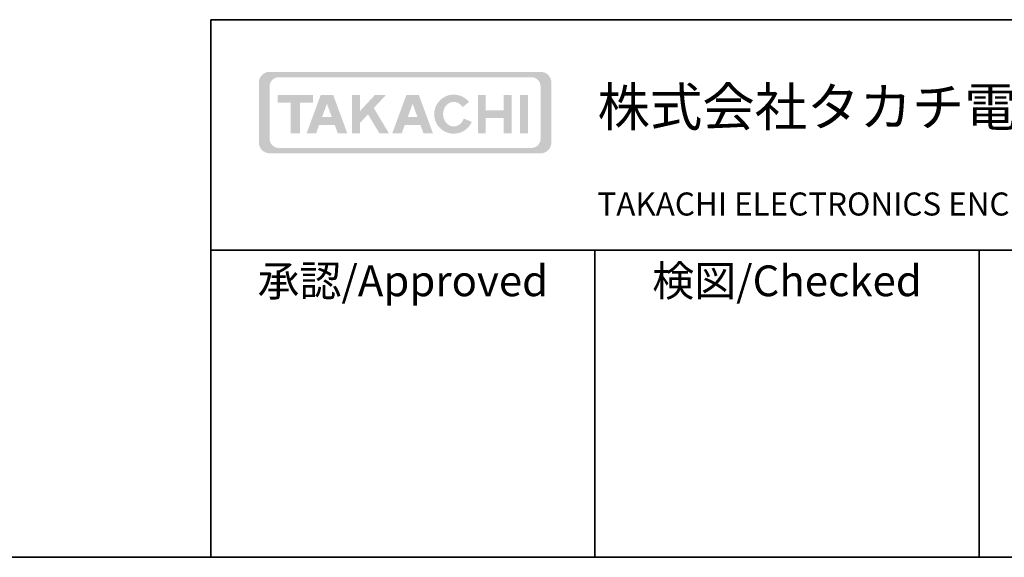
# Model space of a CAD drawing. Units: millimetres. Extents: x 0 to 2972, y 0 to 562.
# Drawn here: x 796 to 924, y 0 to 70 of the extents above; entities that cross this region are included whole.
import ezdxf
from ezdxf.enums import TextEntityAlignment as Align

# ---------------------------------------------------------------- set-up
doc = ezdxf.new("R2010")
doc.units = ezdxf.units.MM
for name, color, linetype, lineweight in [('Border (ISO)', 7, 'Continuous', 35), ('Hatch (ISO)', 1, 'Continuous', 18), ('Title (ISO)', 7, 'Continuous', 35)]:
    doc.layers.add(name, color=color, linetype=linetype, lineweight=lineweight)
doc.styles.add('Note Text (TK)', font='MS PGothic.ttf')
doc.styles.add('文字スタイル67', font='arial.ttf')

# ---------------------------------------------------------------- blocks, each defined once
blk = doc.blocks.new('図面枠 tk図枠')
at = {"layer": 'Border (ISO)'}
blk.add_line((14.50000000000001, 8.000000000000007), (405.4999999999999, 8.000000000000007), dxfattribs=at)
blk = doc.blocks.new('表題欄 tk表題欄')
at = {"layer": 'Hatch (ISO)'}
h = blk.add_hatch(color=256, dxfattribs=at)
edge = h.paths.add_edge_path(flags=0)
edge.add_arc((95.57537688673352, 236.2990653650367), 0.5958259999999996, 269.9999999999897, 360)
edge.add_line((96.17120288673351, 236.2990653650368), (96.17120288673348, 239.7107813650365))
edge.add_arc((95.5753768867335, 239.7107813650366), 0.5958259999999996, 0, 90.0000000000068)
edge.add_line((95.57537688673342, 240.3066073650366), (79.13710888673356, 240.3066073650366))
edge.add_arc((79.13710888673353, 239.7107813650366), 0.5958259999999996, 89.99999999999744, 180)
edge.add_line((78.54128288673353, 239.7107813650365), (78.54128288673331, 236.2990653650368))
edge.add_arc((79.13710888673332, 236.2990653650365), 0.5958259999999996, 180, 270.0000000000231)
edge.add_line((79.13710888673356, 235.7032393650365), (95.57537688673342, 235.7032393650367))
edge = h.paths.add_edge_path()
edge.add_line((77.83935088673357, 239.9556413650366), (77.83935088673357, 236.0542053650368))
edge.add_arc((78.54128288673346, 236.0542053650367), 0.7019319999998935, 180, 270.0000000000087)
edge.add_line((78.54128288673357, 235.3522733650368), (96.17120288673352, 235.3522733650368))
edge.add_arc((96.17120288673351, 236.0542053650367), 0.7019319999998921, 270, 360)
edge.add_line((96.8731348867334, 236.0542053650368), (96.87313488673352, 239.9556413650366))
edge.add_arc((96.1712028867336, 239.9556413650367), 0.7019319999998921, 0, 90.00000000000873)
edge.add_line((96.17120288673348, 240.6575733650367), (78.54128288673357, 240.6575733650366))
edge.add_arc((78.54128288673357, 239.9556413650366), 0.7019319999999984, 90, 180)
for points in [[(79.07181288673355, 239.1476033650369), (79.07181288673355, 238.6578833650367), (79.92066088673353, 238.6578833650367), (79.92066088673353, 236.6581933650368), (80.50832488673353, 236.6581933650368), (80.50832488673353, 238.6578833650367), (81.35717288673355, 238.6578833650367), (81.35717288673355, 239.1476033650369)], [(85.68407849525303, 236.6581933650368), (84.9434673993943, 237.8918698287545), (84.41792288673358, 237.3246628822781), (84.41792288673358, 236.6581933650368), (83.89555488673355, 236.6581933650368), (83.89555488673355, 239.1476033650369), (84.41792288673358, 239.1476033650369), (84.41792288673358, 238.0993979968839), (85.38913556809511, 239.1476033650369), (86.10696490847272, 239.1476033650369), (85.31925422435492, 238.2974470774499), (86.30334488673353, 236.6581933650368)], [(92.09142939614459, 239.1476033650369), (92.09142939614459, 236.6581933650368), (92.60971639614465, 236.6581933650368), (92.60971639614465, 237.6580383650368), (93.76872039614462, 237.6580383650368), (93.76872039614462, 236.6581933650368), (94.28700739614459, 236.6581933650368), (94.28700739614459, 239.1476033650369), (93.76872039614462, 239.1476033650369), (93.76872039614462, 238.1477583650367), (92.60971639614465, 238.1477583650367), (92.60971639614465, 239.1476033650369)], [(94.84202339614467, 239.1476033650369), (94.84202339614467, 236.6581933650368), (95.36439139614473, 236.6581933650368), (95.36439139614473, 239.1476033650369)]]:
    blk.add_hatch(color=256, dxfattribs=at).paths.add_polyline_path(points)
h = blk.add_hatch(color=256, dxfattribs=at)
h.paths.add_polyline_path([(82.59020695886475, 237.7110913650368), (81.95242681460243, 237.7110913650368), (82.27131688673356, 238.5794973650367)], flags=0)
h.paths.add_polyline_path([(82.77903014574996, 237.1968853650368), (81.76360362771717, 237.1968853650368), (81.56578886050404, 236.6581933650368), (80.94907288673355, 236.6581933650368), (81.86321688673357, 239.1476033650369), (82.67941688673353, 239.1476033650369), (83.59356088673351, 236.6581933650368), (82.97684491296302, 236.6581933650368)])
h = blk.add_hatch(color=256, dxfattribs=at)
h.paths.add_polyline_path([(87.52707281460246, 237.7110913650368), (88.16485295886469, 237.7110913650368), (87.84596288673359, 238.5794973650367)], flags=0)
h.paths.add_polyline_path([(87.14043486050403, 236.6581933650368), (87.3382496277172, 237.1968853650368), (88.35367614574989, 237.1968853650368), (88.551490912963, 236.6581933650368), (89.16820688673343, 236.6581933650368), (88.25406288673352, 239.1476033650369), (87.43786288673356, 239.1476033650369), (86.52371888673358, 236.6581933650368)])
h = blk.add_hatch(color=256, dxfattribs=at)
edge = h.paths.add_edge_path()
edge.add_arc((90.52309888673334, 237.9028983650369), 1.273272000000011, 38.55054079078439, 336.5820184016556)
edge.add_line((91.69149139614446, 237.3968543650369), (91.17255542714857, 237.6216113977801))
edge.add_ellipse((90.52309888673352, 237.9028983650369), major_axis=(0, -0.7998759999999119), ratio=0.8673469387756529, start_angle=128.5505407907963, end_angle=426.582018401653, ccw=False)
edge.add_line((91.09381514418376, 238.3576891122095), (91.51887237036831, 238.6964075050431))
at = {"layer": 'Title (ISO)'}
for p, q in [((74.70882392282105, 244.052739026017), (255.7088239228211, 244.052739026017)), ((74.70882392282105, 209.052739026017), (74.70882392282105, 244.052739026017)), ((74.70882392282105, 229.052739026017), (230.7088239228211, 229.052739026017)), ((99.70882392282108, 229.052739026017), (99.70882392282108, 209.052739026017)), ((124.708823922821, 229.052739026017), (124.708823922821, 209.052739026017)), ((255.7088239228211, 209.052739026017), (74.70882392282105, 209.052739026017))]:
    blk.add_line(p, q, dxfattribs=at)
at = {"layer": 'Title (ISO)', "color": 7, "attachment_point": 4, "line_spacing_factor": 1.5, "style": 'Note Text (TK)'}
for s, insert, char_height in [('株式会社タカチ電機工業', (99.87313488673345, 238.052739026017), 2.5), ('\\fArial|b0|i0;{\\H1.4986;TAKACHI ELECTRONICS ENCLOSURE CO., LTD.}', (99.87313488673342, 232.052739026017), 1.49859994649887)]:
    blk.add_mtext(s, dxfattribs=dict(at, insert=insert, char_height=char_height))
at = {"layer": 'Title (ISO)', "color": 1, "char_height": 2.000000029802322, "attachment_point": 5, "line_spacing_factor": 1.5, "style": 'Note Text (TK)'}
for s, insert in [('\\fＭＳ Ｐゴシック|b0|i0;{\\H2.0000;承認/Approved}', (87.20882392282108, 227.052739026017)), ('\\fＭＳ Ｐゴシック|b0|i0;{\\H2.0000;検図/Checked}', (112.208823922821, 227.052739026017))]:
    blk.add_mtext(s, dxfattribs=dict(at, insert=insert))
at = {"layer": 'Title (ISO)', "color": 7}
for tag, p, height, style in [('<品名>_001', (157.3821193773665, 235.6393867532898), 2.5, 'Note Text (TK)'), ('<Title>_001', (157.4850858567313, 230.5520568828656), 2.000000029802322, '文字スタイル67'), ('作成日_001', (175.6250171046392, 211.2814322078352), 2.5, 'Note Text (TK)'), ('<ページ_No.>_001', (237.9488807410029, 211.3027390260171), 2.5, 'Note Text (TK)'), ('<総ページ数>_001', (246.7997330137301, 211.3027390260171), 2.5, 'Note Text (TK)')]:
    blk.add_attdef(tag, p, '', height=height, dxfattribs=dict(at, style=style))
at = {"layer": 'Title (ISO)', "color": 7, "style": 'Note Text (TK)'}
blk.add_attdef('<尺度>', text='', height=2.5, dxfattribs=at).set_placement((243.2088239228211, 223.5527390260171), align=Align.MIDDLE_CENTER)

msp = doc.modelspace()

# ---------------------------------------------------------------- block references
at = {"xscale": 2, "yscale": 2, "zscale": 2}
for name, p in [('図面枠 tk図枠', (372, -16.00000000000001)), ('表題欄 tk表題欄', (671.5823521543577, -418.105478052034))]:
    msp.add_blockref(name, p, dxfattribs=at)

doc.saveas('drawing.dxf')
